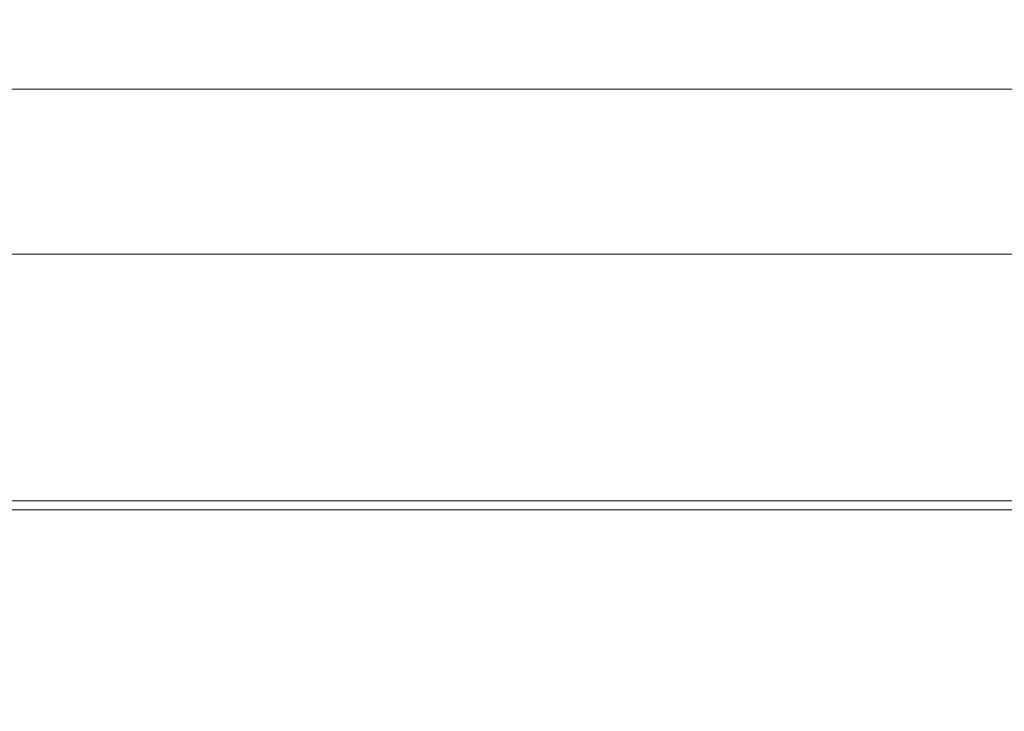
# Model space of a CAD drawing. Units: inches. Extents: x 0 to 204, y 0 to 264.
# Drawn here: x 94 to 97, y 165 to 167 of the extents above; entities that cross this region are included whole.
import ezdxf

# ---------------------------------------------------------------- set-up
doc = ezdxf.new("R2010")
doc.units = ezdxf.units.IN
doc.header["$MEASUREMENT"] = 0
doc.layers.get('0').update_dxf_attribs({"color": 10})

# ---------------------------------------------------------------- blocks, each defined once
blk = doc.blocks.new('TABOUR-B5-3D')
at = {"lineweight": 18}
for points, invisible_edges in [([(7.9462, 8.3912, -14.8668), (7.9462, 8.4397, -14.8732), (-7.9462, 8.4397, -14.8732), (-7.9462, 8.3912, -14.8668)], 10), ([(-7.9462, 8.3912, -15.2418), (-7.9462, 8.4397, -15.2354), (7.9462, 8.4397, -15.2354), (7.9462, 8.3912, -15.2418)], 10), ([(-7.9462, 8.3912, -14.8668), (-7.9462, 8.3427, -14.8732), (7.9462, 8.3427, -14.8732), (7.9462, 8.3912, -14.8668)], 10), ([(7.9462, 8.3912, -15.2418), (7.9462, 8.3427, -15.2354), (-7.9462, 8.3427, -15.2354), (-7.9462, 8.3912, -15.2418)], 10), ([(7.9462, 8.2974, -14.8919), (7.9462, 8.3427, -14.8732), (-7.9462, 8.3427, -14.8732), (-7.9462, 8.2974, -14.8919)], 10), ([(7.9462, 8.3427, -15.2354), (7.9462, 8.2974, -15.2167), (-7.9462, 8.2974, -15.2167), (-7.9462, 8.3427, -15.2354)], 10), ([(7.9462, 8.2586, -14.9217), (7.9462, 8.2974, -14.8919), (-7.9462, 8.2974, -14.8919), (-7.9462, 8.2586, -14.9217)], 10), ([(7.9462, 8.2974, -15.2167), (7.9462, 8.2586, -15.1869), (-7.9462, 8.2586, -15.1869), (-7.9462, 8.2974, -15.2167)], 10), ([(7.9462, 8.2288, -14.9606), (7.9462, 8.2586, -14.9217), (-7.9462, 8.2586, -14.9217), (-7.9462, 8.2288, -14.9606)], 10), ([(7.9462, 8.2586, -15.1869), (7.9462, 8.2288, -15.1481), (-7.9462, 8.2288, -15.1481), (-7.9462, 8.2586, -15.1869)], 10), ([(7.9462, 8.2101, -15.0058), (7.9462, 8.2288, -14.9606), (-7.9462, 8.2288, -14.9606), (-7.9462, 8.2101, -15.0058)], 10), ([(7.9462, 8.2288, -15.1481), (7.9462, 8.2101, -15.1028), (-7.9462, 8.2101, -15.1028), (-7.9462, 8.2288, -15.1481)], 10), ([(7.9462, 8.2037, -15.0543), (7.9462, 8.2101, -15.0058), (-7.9462, 8.2101, -15.0058), (-7.9462, 8.2037, -15.0543)], 2), ([(7.9462, 8.2101, -15.1028), (7.9462, 8.2037, -15.0543), (-7.9462, 8.2037, -15.0543), (-7.9462, 8.2101, -15.1028)], 8), ([(6.296, 7.2466, -0.1747), (6.296, 7.2434, -0.2236), (-6.296, 7.2434, -0.2236), (-6.296, 7.2466, -0.1747)], 10), ([(-6.296, 7.2466, -0.1747), (-6.296, 7.237, -0.1267), (6.296, 7.237, -0.1267), (6.296, 7.2466, -0.1747)], 10), ([(-6.296, 7.2277, -0.2699), (-6.296, 7.2434, -0.2236), (6.296, 7.2434, -0.2236), (6.296, 7.2277, -0.2699)], 10), ([(-6.296, 7.237, -0.1267), (-6.296, 7.2153, -0.0828), (6.296, 7.2153, -0.0828), (6.296, 7.237, -0.1267)], 10), ([(-6.296, 7.2005, -0.3106), (-6.296, 7.2277, -0.2699), (6.296, 7.2277, -0.2699), (6.296, 7.2005, -0.3106)], 10), ([(-6.296, 7.2153, -0.0828), (-6.296, 7.183, -0.0461), (6.296, 7.183, -0.0461), (6.296, 7.2153, -0.0828)], 10), ([(-6.296, 7.1638, -0.3429), (-6.296, 7.2005, -0.3106), (6.296, 7.2005, -0.3106), (6.296, 7.1638, -0.3429)], 10), ([(-6.296, 7.183, -0.0461), (-6.296, 7.1423, -0.0189), (6.296, 7.1423, -0.0189), (6.296, 7.183, -0.0461)], 10), ([(-6.296, 7.1199, -0.3646), (-6.296, 7.1638, -0.3429), (6.296, 7.1638, -0.3429), (6.296, 7.1199, -0.3646)], 10), ([(-6.296, 7.1423, -0.0189), (-6.296, 7.096, -0.0032), (6.296, 7.096, -0.0032), (6.296, 7.1423, -0.0189)], 10), ([(-6.296, 7.0719, -0.3742), (-6.296, 7.1199, -0.3646), (6.296, 7.1199, -0.3646), (6.296, 7.0719, -0.3742)], 2), ([(-6.296, 7.096, -0.0032), (-6.296, 7.0471), (6.296, 7.0471), (6.296, 7.096, -0.0032)], 8), ([(-6.296, 7.023, -0.371), (-6.296, 7.0719, -0.3742), (6.296, 7.0719, -0.3742), (6.296, 7.023, -0.371)], 8), ([(-6.296, 7.0471), (-6.296, 6.9991, -0.0096), (6.296, 6.9991, -0.0096), (6.296, 7.0471)], 2), ([(-6.296, 6.9767, -0.3553), (-6.296, 7.023, -0.371), (6.296, 7.023, -0.371), (6.296, 6.9767, -0.3553)], 10), ([(-6.296, 6.9991, -0.0096), (-6.296, 6.9552, -0.0313), (6.296, 6.9552, -0.0313), (6.296, 6.9991, -0.0096)], 10), ([(-6.296, 6.936, -0.3281), (-6.296, 6.9767, -0.3553), (6.296, 6.9767, -0.3553), (6.296, 6.936, -0.3281)], 10), ([(-6.296, 6.9552, -0.0313), (-6.296, 6.9185, -0.0635), (6.296, 6.9185, -0.0635), (6.296, 6.9552, -0.0313)], 10), ([(-6.296, 6.9037, -0.2913), (-6.296, 6.936, -0.3281), (6.296, 6.936, -0.3281), (6.296, 6.9037, -0.2913)], 10), ([(-6.296, 6.9185, -0.0635), (-6.296, 6.8913, -0.1043), (6.296, 6.8913, -0.1043), (6.296, 6.9185, -0.0635)], 10), ([(-6.296, 6.882, -0.2475), (-6.296, 6.9037, -0.2913), (6.296, 6.9037, -0.2913), (6.296, 6.882, -0.2475)], 10), ([(-6.296, 6.8913, -0.1043), (-6.296, 6.8756, -0.1506), (6.296, 6.8756, -0.1506), (6.296, 6.8913, -0.1043)], 10), ([(-6.296, 6.8724, -0.1995), (-6.296, 6.882, -0.2475), (6.296, 6.882, -0.2475), (6.296, 6.8724, -0.1995)], 10), ([(6.296, 6.8724, -0.1995), (6.296, 6.8756, -0.1506), (-6.296, 6.8756, -0.1506), (-6.296, 6.8724, -0.1995)], 10)]:
    blk.add_3dface(points, dxfattribs=dict(at, invisible_edges=invisible_edges))
for points in [[(-7.75, -7.75, 2.3207), (7.75, -7.75, 2.3207), (7.75, 7.75, 2.3207), (-7.75, 7.75, 2.3207)], [(-7.75, -7.75, -0.1793), (-7.75, 7.75, -0.1793), (7.75, 7.75, -0.1793), (7.75, -7.75, -0.1793)], [(-7.75, 7.75, 2.3207), (7.75, 7.75, 2.3207), (7.75, 7.75, -0.1793), (-7.75, 7.75, -0.1793)]]:
    blk.add_3dface(points, dxfattribs=at)

msp = doc.modelspace()

# ---------------------------------------------------------------- linework, layer by layer
at = {"lineweight": 18, "invisible_edges": 15}
for points in [[(96.46285, 166.77709, 26.17349), (97.88191, 166.81705, 26.41538), (96.72505, 167.3824, 28.14848)], [(95.17135, 166.79945, 24.67794), (95.85018, 167.31069, 26.59673), (94.43014, 167.19408, 26.50118)], [(95.85018, 167.31069, 26.59673), (95.17135, 166.79945, 24.67794), (96.72505, 166.95768, 25.1468)], [(95.03827, 167.26623, 28.18327), (94.21225, 166.84725, 26.90335), (95.08986, 166.57153, 25.64825)], [(96.46285, 166.77709, 26.17349), (95.03827, 167.26623, 28.18327), (95.08986, 166.57153, 25.64825)], [(94.25109, 167.06268, 24.74459), (95.4626, 167.21793, 24.99097), (94.53977, 166.74624, 22.87145)], [(95.76613, 166.88426, 23.15318), (94.53977, 166.74624, 22.87145), (95.4626, 167.21793, 24.99097)], [(93.66867, 166.51342, 24.0237), (94.43014, 167.19408, 26.50118), (92.90924, 166.91966, 26.17727)], [(93.66867, 166.51342, 24.0237), (95.17135, 166.79945, 24.67794), (94.43014, 167.19408, 26.50118)], [(94.14546, 167.0275, 24.60423), (95.39709, 167.2016, 24.89619), (94.42678, 166.66256, 22.75013)], [(95.69373, 166.81694, 23.07804), (94.42678, 166.66256, 22.75013), (95.39709, 167.2016, 24.89619)], [(95.69373, 166.81694, 23.07804), (95.39709, 167.2016, 24.89619), (96.61835, 167.11393, 24.36163)], [(96.61835, 167.11393, 24.36163), (96.16599, 166.60266, 21.83861), (95.69373, 166.81694, 23.07804)], [(96.16599, 166.60266, 21.83861), (96.61835, 167.11393, 24.36163), (97.12656, 166.58483, 21.71537)], [(96.61835, 167.11393, 24.36163), (98.06763, 167.01697, 24.10154), (97.12656, 166.58483, 21.71537)], [(93.38356, 166.69657, 23.45702), (94.25109, 167.06268, 24.74459), (94.53977, 166.74624, 22.87145)], [(93.23548, 166.63483, 23.35496), (94.14546, 167.0275, 24.60423), (94.42678, 166.66256, 22.75013)], [(96.37642, 166.55519, 23.3078), (96.72505, 166.95768, 25.1468), (95.17135, 166.79945, 24.67794)], [(96.37642, 166.55519, 23.3078), (97.99941, 166.51436, 23.25714), (96.72505, 166.95768, 25.1468)], [(98.45088, 166.96821, 25.44104), (96.72505, 166.95768, 25.1468), (97.99941, 166.51436, 23.25714)], [(95.76613, 166.88426, 23.15318), (97.26648, 166.92021, 23.27728), (97.15721, 166.6838, 21.74545)], [(95.76613, 166.88426, 23.15318), (95.33145, 166.59134, 21.3758), (94.53977, 166.74624, 22.87145)], [(95.76613, 166.88426, 23.15318), (96.3082, 166.56243, 20.80611), (95.33145, 166.59134, 21.3758)], [(96.3082, 166.56243, 20.80611), (95.76613, 166.88426, 23.15318), (97.15721, 166.6838, 21.74545)], [(94.21225, 166.84725, 26.90335), (93.92134, 166.29057, 25.045), (95.08986, 166.57153, 25.64825)], [(95.69373, 166.81694, 23.07804), (95.27456, 166.47562, 21.3046), (94.42678, 166.66256, 22.75013)], [(96.16599, 166.60266, 21.83861), (95.27456, 166.47562, 21.3046), (95.69373, 166.81694, 23.07804)], [(96.05617, 165.90333, 26.25), (96.72003, 166.83257, 34), (97.38891, 165.90344, 26.25)], [(97.38228, 166.36289, 24.64273), (97.88191, 166.81705, 26.41538), (96.46285, 166.77709, 26.17349)], [(95.17135, 166.79945, 24.67794), (93.66867, 166.51342, 24.0237), (95.12939, 166.32126, 22.32313)], [(96.37642, 166.55519, 23.3078), (95.17135, 166.79945, 24.67794), (95.12939, 166.32126, 22.32313)], [(96.05617, 165.90333, 26.25), (94.71101, 165.91087, 26.88579), (95.27652, 166.7555, 34)], [(96.08452, 166.2886, 24.33662), (96.46285, 166.77709, 26.17349), (95.08986, 166.57153, 25.64825)], [(96.08452, 166.2886, 24.33662), (97.38228, 166.36289, 24.64273), (96.46285, 166.77709, 26.17349)], [(94.53977, 166.74624, 22.87145), (93.97353, 166.39285, 20.89313), (93.38356, 166.69657, 23.45702)], [(93.97353, 166.39285, 20.89313), (94.53977, 166.74624, 22.87145), (95.33145, 166.59134, 21.3758)], [(93.83301, 166.67842, 34), (94.71101, 165.91087, 26.88579), (93.53894, 165.74491, 26.46135)], [(97.58331, 166.45417, 19.95237), (96.3082, 166.56243, 20.80611), (97.15721, 166.6838, 21.74545)], [(94.42678, 166.66256, 22.75013), (93.87112, 166.26351, 20.76666), (93.23548, 166.63483, 23.35496)], [(93.87112, 166.26351, 20.76666), (94.42678, 166.66256, 22.75013), (95.27456, 166.47562, 21.3046)], [(96.16599, 166.60266, 21.83861), (96.01424, 166.30511, 19.8966), (95.27456, 166.47562, 21.3046)], [(96.16599, 166.60266, 21.83861), (96.93538, 166.37157, 20.31722), (96.01424, 166.30511, 19.8966)], [(96.16599, 166.60266, 21.83861), (97.12656, 166.58483, 21.71537), (96.93538, 166.37157, 20.31722)], [(95.08986, 166.57153, 25.64825), (93.92134, 166.29057, 25.045), (94.73181, 166.02375, 23.56295)], [(94.90679, 166.34116, 19.4439), (93.97353, 166.39285, 20.89313), (95.33145, 166.59134, 21.3758)], [(96.08452, 166.2886, 24.33662), (95.08986, 166.57153, 25.64825), (94.73181, 166.02375, 23.56295)], [(94.90679, 166.34116, 19.4439), (95.33145, 166.59134, 21.3758), (96.3082, 166.56243, 20.80611)], [(98.11513, 166.32187, 20.24874), (96.93538, 166.37157, 20.31722), (97.12656, 166.58483, 21.71537)], [(96.3082, 166.56243, 20.80611), (96.44546, 166.39987, 19.19853), (94.90679, 166.34116, 19.4439)], [(96.37642, 166.55519, 23.3078), (95.12939, 166.32126, 22.32313), (96.72505, 166.22883, 21.45325)], [(96.3082, 166.56243, 20.80611), (97.58331, 166.45417, 19.95237), (96.44546, 166.39987, 19.19853)], [(97.99941, 166.51436, 23.25714), (96.37642, 166.55519, 23.3078), (96.72505, 166.22883, 21.45325)], [(93.66867, 166.51342, 24.0237), (93.57413, 166.01105, 21.38234), (95.12939, 166.32126, 22.32313)], [(97.99941, 166.51436, 23.25714), (96.72505, 166.22883, 21.45325), (98.59538, 166.07727, 20.93588)], [(93.87112, 166.26351, 20.76666), (95.27456, 166.47562, 21.3046), (94.86673, 166.17794, 19.3796)], [(95.27456, 166.47562, 21.3046), (96.01424, 166.30511, 19.8966), (94.86673, 166.17794, 19.3796)], [(98.11852, 166.2791, 18.22676), (96.44546, 166.39987, 19.19853), (97.58331, 166.45417, 19.95237)], [(94.90679, 166.34116, 19.4439), (93.79422, 166.11991, 18.37258), (93.97353, 166.39285, 20.89313)], [(96.44546, 166.39987, 19.19853), (95.28616, 166.23194, 17.47618), (94.90679, 166.34116, 19.4439)], [(96.84409, 166.25916, 16.88388), (95.28616, 166.23194, 17.47618), (96.44546, 166.39987, 19.19853)], [(96.84409, 166.25916, 16.88388), (96.44546, 166.39987, 19.19853), (98.11852, 166.2791, 18.22676)], [(96.93538, 166.37157, 20.31722), (97.04671, 166.19398, 18.89444), (96.01424, 166.30511, 19.8966)], [(96.08452, 166.2886, 24.33662), (97.06332, 166.01361, 23.09411), (97.38228, 166.36289, 24.64273)], [(98.11513, 166.32187, 20.24874), (97.04671, 166.19398, 18.89444), (96.93538, 166.37157, 20.31722)], [(97.06332, 166.01361, 23.09411), (98.13439, 165.98767, 23.18296), (97.38228, 166.36289, 24.64273)], [(93.79422, 166.11991, 18.37258), (94.90679, 166.34116, 19.4439), (95.28616, 166.23194, 17.47618)], [(95.33472, 165.99089, 20.07066), (95.12939, 166.32126, 22.32313), (93.57413, 166.01105, 21.38234)], [(95.93191, 166.10418, 18.11168), (94.86673, 166.17794, 19.3796), (96.01424, 166.30511, 19.8966)], [(95.33472, 165.99089, 20.07066), (96.72505, 166.22883, 21.45325), (95.12939, 166.32126, 22.32313)], [(95.93191, 166.10418, 18.11168), (96.01424, 166.30511, 19.8966), (97.04671, 166.19398, 18.89444)], [(97.04671, 166.19398, 18.89444), (98.11513, 166.32187, 20.24874), (98.17553, 166.07756, 18.16274)], [(94.73181, 166.02375, 23.56295), (93.92134, 166.29057, 25.045), (93.46266, 165.73526, 22.98232)], [(95.48871, 165.82773, 22.35597), (96.08452, 166.2886, 24.33662), (94.73181, 166.02375, 23.56295)], [(96.08452, 166.2886, 24.33662), (95.48871, 165.82773, 22.35597), (97.06332, 166.01361, 23.09411)], [(98.11852, 166.2791, 18.22676), (97.76867, 166.20698, 16.0621), (96.84409, 166.25916, 16.88388)], [(93.69921, 165.94316, 18.32928), (93.87112, 166.26351, 20.76666), (94.86673, 166.17794, 19.3796)], [(95.28616, 166.23194, 17.47618), (96.84409, 166.25916, 16.88388), (95.57081, 166.19915, 15.99357)], [(96.72505, 166.22954, 14.49238), (95.57081, 166.19915, 15.99357), (96.84409, 166.25916, 16.88388)], [(96.84409, 166.25916, 16.88388), (97.76867, 166.20698, 16.0621), (96.72505, 166.22954, 14.49238)], [(94.58382, 166.11343, 16.02121), (93.79422, 166.11991, 18.37258), (95.28616, 166.23194, 17.47618)], [(94.58382, 166.11343, 16.02121), (95.28616, 166.23194, 17.47618), (95.57081, 166.19915, 15.99357)], [(95.33472, 165.99089, 20.07066), (97.0445, 165.97134, 19.5999), (96.72505, 166.22883, 21.45325)], [(96.72503, 166.23792, 34), (96.01846, 165.25124, 26.25), (97.43161, 165.25122, 26.25)], [(97.0445, 165.97134, 19.5999), (98.59538, 166.07727, 20.93588), (96.72505, 166.22883, 21.45325)], [(95.33573, 166.12379, 14.49291), (94.58382, 166.11343, 16.02121), (95.57081, 166.19915, 15.99357)], [(97.0683, 166.00414, 16.66991), (95.93191, 166.10418, 18.11168), (97.04671, 166.19398, 18.89444)], [(97.0683, 166.00414, 16.66991), (97.04671, 166.19398, 18.89444), (98.17553, 166.07756, 18.16274)], [(94.86673, 166.17794, 19.3796), (94.64947, 166.01065, 17.94221), (93.69921, 165.94316, 18.32928)], [(95.93191, 166.10418, 18.11168), (94.64947, 166.01065, 17.94221), (94.86673, 166.17794, 19.3796)], [(96.01846, 165.25124, 26.25), (95.3144, 166.16245, 34), (94.96418, 165.28703, 26.93388)], [(93.79422, 166.11991, 18.37258), (94.58382, 166.11343, 16.02121), (93.44914, 165.96042, 16.39521)], [(93.44914, 165.96042, 16.39521), (94.58382, 166.11343, 16.02121), (93.94642, 166.01805, 14.49344)], [(93.90377, 166.08698, 34), (93.91584, 165.08204, 26.05015), (94.96418, 165.28703, 26.93388)], [(95.93191, 166.10418, 18.11168), (95.83019, 165.96351, 16.21122), (94.64947, 166.01065, 17.94221)], [(97.0683, 166.00414, 16.66991), (95.83019, 165.96351, 16.21122), (95.93191, 166.10418, 18.11168)], [(98.59538, 166.07727, 20.93588), (97.0445, 165.97134, 19.5999), (98.11481, 165.79817, 18.32061)], [(98.17553, 166.07756, 18.16274), (97.93822, 165.93603, 15.94279), (97.0683, 166.00414, 16.66991)], [(96.19143, 165.99777, 17.19407), (95.71011, 166.00646, 17.24494), (96.12666, 166.03807, 17.25177)], [(95.71011, 166.00646, 17.24494), (95.8562, 166.00338, 17.29081), (96.12666, 166.03807, 17.25177)], [(96.30797, 166.02087, 17.30619), (96.12666, 166.03807, 17.25177), (95.8562, 166.00338, 17.29081)], [(96.12666, 166.03807, 17.25177), (96.30797, 166.02087, 17.30619), (96.72505, 166.04099, 17.28958)], [(97.2214, 166.00169, 17.19407), (96.72505, 166.04929, 17.22797), (97.1654, 166.04619, 17.25121)], [(97.07975, 166.02555, 17.30329), (97.1654, 166.04619, 17.25121), (96.72505, 166.04099, 17.28958)], [(96.72505, 166.0025, 17.31856), (97.33656, 165.99141, 17.3252), (97.07975, 166.02555, 17.30329)], [(97.456, 166.01617, 17.28737), (97.1654, 166.04619, 17.25121), (97.07975, 166.02555, 17.30329)], [(97.33656, 165.99141, 17.3252), (97.456, 166.01617, 17.28737), (97.07975, 166.02555, 17.30329)], [(93.46266, 165.73526, 22.98232), (94.4254, 165.5628, 21.44068), (94.73181, 166.02375, 23.56295)], [(95.33472, 165.99089, 20.07066), (93.57413, 166.01105, 21.38234), (93.91696, 165.71275, 18.74657)], [(94.55103, 165.89429, 16.46991), (93.69921, 165.94316, 18.32928), (94.64947, 166.01065, 17.94221)], [(94.4254, 165.5628, 21.44068), (95.48871, 165.82773, 22.35597), (94.73181, 166.02375, 23.56295)], [(94.55103, 165.89429, 16.46991), (94.64947, 166.01065, 17.94221), (95.83019, 165.96351, 16.21122)], [(95.71011, 166.00646, 17.24494), (95.41511, 165.96525, 17.27278), (95.8562, 166.00338, 17.29081)], [(95.65782, 165.94169, 17.19407), (95.41511, 165.96525, 17.27278), (95.71011, 166.00646, 17.24494)], [(95.47235, 165.9366, 17.32205), (95.8562, 166.00338, 17.29081), (95.41511, 165.96525, 17.27278)], [(95.8562, 166.00338, 17.29081), (95.47235, 165.9366, 17.32205), (95.73234, 165.85967, 17.34755)], [(95.48871, 165.82773, 22.35597), (96.47855, 165.74547, 21.73561), (97.06332, 166.01361, 23.09411)], [(96.72505, 165.92186, 14.49094), (95.83019, 165.96351, 16.21122), (97.0683, 166.00414, 16.66991)], [(95.8562, 166.00338, 17.29081), (96.2287, 165.91184, 17.34755), (96.30797, 166.02087, 17.30619)], [(97.51603, 165.71682, 21.65491), (97.06332, 166.01361, 23.09411), (96.47855, 165.74547, 21.73561)], [(97.0683, 166.00414, 16.66991), (97.93822, 165.93603, 15.94279), (96.72505, 165.92186, 14.49094)], [(97.06332, 166.01361, 23.09411), (97.51603, 165.71682, 21.65491), (98.13439, 165.98767, 23.18296)], [(93.91696, 165.71275, 18.74657), (95.63789, 165.83066, 18.49716), (95.33472, 165.99089, 20.07066)], [(95.33472, 165.99089, 20.07066), (95.63789, 165.83066, 18.49716), (97.0445, 165.97134, 19.5999)], [(97.0445, 165.97134, 19.5999), (95.63789, 165.83066, 18.49716), (96.72505, 165.78942, 17.73709)], [(98.11481, 165.79817, 18.32061), (97.0445, 165.97134, 19.5999), (96.72505, 165.78942, 17.73709)], [(94.55103, 165.89429, 16.46991), (95.83019, 165.96351, 16.21122), (95.27728, 165.8328, 14.49139)], [(94.99065, 165.90847, 17.2493), (95.05806, 165.896, 17.3022), (95.41511, 165.96525, 17.27278)], [(95.1242, 165.8856, 17.19407), (94.99065, 165.90847, 17.2493), (95.41511, 165.96525, 17.27278)], [(95.47235, 165.9366, 17.32205), (95.41511, 165.96525, 17.27278), (95.05806, 165.896, 17.3022)], [(93.26176, 165.72777, 16.26033), (93.69921, 165.94316, 18.32928), (94.55103, 165.89429, 16.46991)], [(95.1708, 165.80065, 17.34755), (95.47235, 165.9366, 17.32205), (95.05806, 165.896, 17.3022)], [(94.55103, 165.89429, 16.46991), (93.82952, 165.74373, 14.49184), (93.26176, 165.72777, 16.26033)], [(93.53894, 165.74491, 26.46135), (94.71101, 165.91087, 26.88579), (95.1001, 164.94025, 18.5)], [(94.69682, 165.84092, 17.28512), (94.99065, 165.90847, 17.2493), (94.59058, 165.82952, 17.19407)], [(94.69682, 165.84092, 17.28512), (95.05806, 165.896, 17.3022), (94.99065, 165.90847, 17.2493)], [(94.74942, 165.81649, 17.32558), (95.05806, 165.896, 17.3022), (94.69682, 165.84092, 17.28512)], [(94.71101, 165.91087, 26.88579), (96.05617, 165.90333, 26.25), (95.1001, 164.94025, 18.5)], [(94.74942, 165.81649, 17.32558), (95.1708, 165.80065, 17.34755), (95.05806, 165.896, 17.3022)], [(96.05617, 165.90333, 26.25), (97.38891, 165.90344, 26.25), (96.72505, 164.94022, 18.5)], [(96.51055, 165.56881, 34.19358), (96.72505, 165.86644, 36.07277), (97.63617, 165.66127, 34.94395)], [(94.32764, 165.75819, 17.28717), (94.74942, 165.81649, 17.32558), (94.69682, 165.84092, 17.28512)], [(94.59058, 165.82952, 17.19407), (94.32764, 165.75819, 17.28717), (94.69682, 165.84092, 17.28512)], [(93.91696, 165.71275, 18.74657), (95.07928, 165.68138, 17.05026), (95.63789, 165.83066, 18.49716)], [(94.74942, 165.81649, 17.32558), (94.32764, 165.75819, 17.28717), (94.34374, 165.72499, 17.32774)], [(94.34374, 165.72499, 17.32774), (94.60927, 165.74163, 17.34755), (94.74942, 165.81649, 17.32558)], [(95.48871, 165.82773, 22.35597), (94.4254, 165.5628, 21.44068), (95.51701, 165.53396, 20.71282)], [(95.07928, 165.68138, 17.05026), (96.72505, 165.78942, 17.73709), (95.63789, 165.83066, 18.49716)], [(95.48871, 165.82773, 22.35597), (95.51701, 165.53396, 20.71282), (96.47855, 165.74547, 21.73561)], [(96.1292, 165.67616, 16.03074), (96.72505, 165.78942, 17.73709), (95.07928, 165.68138, 17.05026)], [(96.72505, 165.78942, 17.73709), (96.1292, 165.67616, 16.03074), (97.42859, 165.67707, 16.11807)], [(98.11481, 165.79817, 18.32061), (96.72505, 165.78942, 17.73709), (97.42859, 165.67707, 16.11807)], [(94.4254, 165.5628, 21.44068), (93.46266, 165.73526, 22.98232), (93.38711, 165.2211, 20.28567)], [(93.84651, 165.44858, 34.58348), (94.98582, 165.7446, 36.09895), (95.22457, 165.4848, 33.91947)], [(94.25821, 165.19951, 17.43472), (96.72505, 165.52837, 17.41886), (94.60927, 165.74163, 17.34755)], [(96.51055, 165.56881, 34.19358), (95.22457, 165.4848, 33.91947), (94.98582, 165.7446, 36.09895)], [(95.51701, 165.53396, 20.71282), (96.49195, 165.41626, 19.69817), (96.47855, 165.74547, 21.73561)], [(97.51603, 165.71682, 21.65491), (96.47855, 165.74547, 21.73561), (96.49195, 165.41626, 19.69817)], [(98.84083, 165.74163, 17.34755), (96.72505, 165.52837, 17.41886), (99.23936, 165.21925, 17.43033)], [(95.07928, 165.68138, 17.05026), (93.91696, 165.71275, 18.74657), (93.41082, 165.46959, 16.51477)], [(97.75522, 165.4256, 19.94308), (97.51603, 165.71682, 21.65491), (96.49195, 165.41626, 19.69817)], [(95.07928, 165.68138, 17.05026), (93.41082, 165.46959, 16.51477), (93.92288, 165.42299, 14.49643)], [(95.31864, 165.59649, 14.49556), (96.1292, 165.67616, 16.03074), (95.07928, 165.68138, 17.05026)], [(96.72505, 165.59649, 14.49556), (97.42859, 165.67707, 16.11807), (96.1292, 165.67616, 16.03074)], [(96.51055, 165.56881, 34.19358), (97.63617, 165.66127, 34.94395), (97.65196, 165.45883, 33.47798)], [(96.39546, 165.4847, 0.20251), (96.53272, 165.61275, 0.25192), (96.90772, 165.61275, 0.25192)], [(96.90772, 165.00678, 0.01809), (96.39546, 165.4847, 0.20251), (96.90772, 165.61275, 0.25192)], [(96.45505, 165.50738, 0.36292), (96.62316, 165.60214, 0.38387), (96.98538, 165.50738, 0.36292)], [(97.08244, 165.40032, 0.16995), (96.90772, 165.00678, 0.01809), (96.90772, 165.61275, 0.25192)], [(96.51055, 165.56881, 34.19358), (96.3521, 165.35619, 32.39945), (95.22457, 165.4848, 33.91947)], [(96.3521, 165.35619, 32.39945), (96.51055, 165.56881, 34.19358), (97.65196, 165.45883, 33.47798)], [(96.39546, 165.43969, 0.31913), (96.90772, 164.96178, 0.13471), (96.53272, 165.56775, 0.36854)], [(96.90772, 165.56775, 0.36854), (96.53272, 165.56775, 0.36854), (96.90772, 164.96178, 0.13471)], [(96.90772, 165.56775, 0.36854), (96.90772, 164.96178, 0.13471), (97.08244, 165.35532, 0.28657)], [(93.38711, 165.2211, 20.28567), (94.52108, 165.21737, 19.13986), (94.4254, 165.5628, 21.44068)], [(95.51701, 165.53396, 20.71282), (94.4254, 165.5628, 21.44068), (94.52108, 165.21737, 19.13986)], [(95.51701, 165.53396, 20.71282), (94.52108, 165.21737, 19.13986), (95.5486, 165.29368, 19.03495)], [(96.49195, 165.41626, 19.69817), (95.51701, 165.53396, 20.71282), (95.5486, 165.29368, 19.03495)], [(93.65135, 165.20849, 32.92837), (93.84651, 165.44858, 34.58348), (95.22457, 165.4848, 33.91947)], [(93.65135, 165.20849, 32.92837), (95.22457, 165.4848, 33.91947), (95.1284, 165.31873, 32.55185)], [(95.1284, 165.31873, 32.55185), (95.22457, 165.4848, 33.91947), (96.3521, 165.35619, 32.39945)], [(96.39546, 165.4847, 0.20251), (96.90772, 165.00678, 0.01809), (96.34522, 165.30977, 0.13501)], [(96.62316, 164.89479, 0.22746), (96.39546, 165.06539, 0.26519), (96.45505, 165.50738, 0.36292)], [(96.98538, 165.50738, 0.36292), (96.62316, 164.89479, 0.22746), (96.45505, 165.50738, 0.36292)], [(96.90772, 164.93136, 0.23555), (96.62316, 164.89479, 0.22746), (96.98538, 165.50738, 0.36292)], [(96.90772, 164.93136, 0.23555), (96.98538, 165.50738, 0.36292), (97.09522, 165.24847, 0.30567)], [(96.3521, 165.35619, 32.39945), (97.65196, 165.45883, 33.47798), (98.12665, 165.27928, 32.00651)], [(96.39546, 165.43969, 0.31913), (96.34522, 165.26477, 0.25162), (96.90772, 164.96178, 0.13471)], [(96.49195, 165.41626, 19.69817), (95.5486, 165.29368, 19.03495), (96.34995, 165.22097, 18.13552)], [(96.34995, 165.22097, 18.13552), (97.31298, 165.21808, 18.15866), (96.49195, 165.41626, 19.69817)], [(96.49195, 165.41626, 19.69817), (97.31298, 165.21808, 18.15866), (97.75522, 165.4256, 19.94308)], [(96.90772, 165.00678, 0.01809), (97.08244, 165.40032, 0.16995), (97.08244, 165.21922, 0.10006)], [(94.93627, 165.17891, 13.55387), (95.88389, 165.35355, 13.59704), (96.05963, 165.27149, 13.52179)], [(95.88389, 165.35355, 13.59704), (94.93627, 165.17891, 13.55387), (95.15174, 165.28485, 13.63421)], [(96.3521, 165.35619, 32.39945), (95.16524, 165.20176, 31.17657), (95.1284, 165.31873, 32.55185)], [(95.65124, 165.31793, 13.70659), (95.88389, 165.35355, 13.59704), (95.15174, 165.28485, 13.63421)], [(96.3521, 165.35619, 32.39945), (97.36096, 165.21458, 30.687), (95.16524, 165.20176, 31.17657)], [(96.05963, 165.27149, 13.52179), (95.88389, 165.35355, 13.59704), (96.72505, 165.35342, 13.55849)], [(96.3521, 165.35619, 32.39945), (98.12665, 165.27928, 32.00651), (97.36096, 165.21458, 30.687)], [(97.56621, 165.35355, 13.59704), (97.39047, 165.27149, 13.52179), (96.72505, 165.35342, 13.55849)], [(97.08244, 165.17422, 0.21668), (97.08244, 165.35532, 0.28657), (96.90772, 164.96178, 0.13471)], [(93.77138, 165.03576, 30.81056), (93.65135, 165.20849, 32.92837), (95.1284, 165.31873, 32.55185)], [(93.77138, 165.03576, 30.81056), (95.1284, 165.31873, 32.55185), (95.16524, 165.20176, 31.17657)], [(97.57291, 164.81329, 26.27114), (96.31663, 164.84028, 26.33202), (96.72505, 165.31268, 28.13391)], [(96.90772, 165.00678, 0.01809), (96.39546, 165.13484, 0.0675), (96.34522, 165.30977, 0.13501)], [(95.14227, 164.23439, 18.5), (94.96418, 165.28703, 26.93388), (93.91584, 165.08204, 26.05015)], [(94.25821, 165.19951, 17.43472), (95.05138, 164.86581, 17.47135), (96.72505, 165.27463, 17.46039)], [(94.48703, 165.13996, 13.61637), (94.57744, 165.19694, 13.70659), (95.15174, 165.28485, 13.63421)], [(94.48703, 165.13996, 13.61637), (95.15174, 165.28485, 13.63421), (94.93627, 165.17891, 13.55387)], [(94.52108, 165.21737, 19.13986), (95.27336, 165.07138, 17.13541), (95.5486, 165.29368, 19.03495)], [(95.73342, 165.08099, 13.5), (94.93627, 165.17891, 13.55387), (96.05963, 165.27149, 13.52179)], [(95.14227, 164.23439, 18.5), (96.01846, 165.25124, 26.25), (94.96418, 165.28703, 26.93388)], [(95.27336, 165.07138, 17.13541), (96.34995, 165.22097, 18.13552), (95.5486, 165.29368, 19.03495)], [(96.72505, 165.27463, 17.46039), (98.45966, 164.89462, 17.47073), (99.23936, 165.21925, 17.43033)], [(97.43161, 165.25122, 26.25), (96.01846, 165.25124, 26.25), (96.72504, 164.23436, 18.5)], [(96.90772, 164.96178, 0.13471), (96.34522, 165.26477, 0.25162), (96.39546, 165.08984, 0.18412)], [(96.90772, 164.93136, 0.23555), (97.09522, 165.24847, 0.30567), (97.04498, 165.06539, 0.26519)], [(93.07499, 164.86893, 18.10532), (94.52108, 165.21737, 19.13986), (93.38711, 165.2211, 20.28567)], [(94.13941, 164.97467, 17.42034), (94.52108, 165.21737, 19.13986), (93.07499, 164.86893, 18.10532)], [(95.27336, 165.07138, 17.13541), (94.52108, 165.21737, 19.13986), (94.13941, 164.97467, 17.42034)], [(95.16524, 165.20176, 31.17657), (97.36096, 165.21458, 30.687), (95.97521, 165.13317, 28.7221)], [(96.34995, 165.22097, 18.13552), (95.27336, 165.07138, 17.13541), (96.49853, 165.08077, 16.56574)], [(95.97521, 165.13317, 28.7221), (97.36096, 165.21458, 30.687), (97.17798, 165.14177, 28.74025)], [(97.31298, 165.21808, 18.15866), (96.34995, 165.22097, 18.13552), (96.49853, 165.08077, 16.56574)], [(97.71511, 165.03866, 16.33359), (97.31298, 165.21808, 18.15866), (96.49853, 165.08077, 16.56574)], [(92.79792, 164.41919, 17.46069), (95.05138, 164.86581, 17.47135), (94.25821, 165.19951, 17.43472)], [(93.77138, 165.03576, 30.81056), (95.16524, 165.20176, 31.17657), (94.80156, 165.06066, 28.72488)], [(94.57744, 165.19694, 13.70659), (94.48703, 165.13996, 13.61637), (93.78205, 164.94147, 13.61468)], [(96.31663, 164.84028, 26.33202), (94.71104, 164.77297, 26.41592), (95.0347, 165.19627, 28.16878)], [(95.16524, 165.20176, 31.17657), (95.97521, 165.13317, 28.7221), (94.80156, 165.06066, 28.72488)], [(94.19391, 164.99899, 13.5483), (94.48703, 165.13996, 13.61637), (94.93627, 165.17891, 13.55387)], [(94.93627, 165.17891, 13.55387), (94.63223, 164.95692, 13.5), (94.19391, 164.99899, 13.5483)], [(95.38879, 165.09737, 27.5604), (96.58256, 165.13892, 27.57287), (96.72505, 165.16683, 26.25)], [(94.19391, 164.99899, 13.5483), (93.78205, 164.94147, 13.61468), (94.48703, 165.13996, 13.61637)], [(95.38879, 165.09737, 27.5604), (94.80156, 165.06066, 28.72488), (95.97521, 165.13317, 28.7221)], [(95.38879, 165.09737, 27.5604), (95.97521, 165.13317, 28.7221), (96.58256, 165.13892, 27.57287)], [(97.17798, 165.14177, 28.74025), (96.58256, 165.13892, 27.57287), (95.97521, 165.13317, 28.7221)], [(98.28473, 165.08298, 28.21916), (96.58256, 165.13892, 27.57287), (97.17798, 165.14177, 28.74025)], [(98.28029, 165.04985, 26.25), (96.58256, 165.13892, 27.57287), (98.28473, 165.08298, 28.21916)], [(96.72505, 165.11981, 36.23322), (95.41137, 164.83886, 35.03586), (96.32402, 164.79654, 34.62396)], [(96.32402, 164.79654, 34.62396), (97.5697, 164.79783, 34.69759), (96.72505, 165.11981, 36.23322)], [(93.45686, 164.58957, 26.27658), (93.34436, 165.07985, 28.20364), (94.71104, 164.77297, 26.41592)], [(94.17403, 164.9857, 27.61691), (94.80156, 165.06066, 28.72488), (95.38879, 165.09737, 27.5604)], [(94.17403, 164.9857, 27.61691), (95.38879, 165.09737, 27.5604), (95.16981, 165.04985, 26.25)], [(96.49853, 165.08077, 16.56574), (95.27336, 165.07138, 17.13541), (95.33346, 164.86317, 14.49627)], [(96.49853, 165.08077, 16.56574), (96.70737, 164.97209, 14.49572), (97.71511, 165.03866, 16.33359)], [(93.66, 164.93577, 29.01228), (94.80156, 165.06066, 28.72488), (94.17403, 164.9857, 27.61691)], [(94.80156, 165.06066, 28.72488), (93.66, 164.93577, 29.01228), (93.77138, 165.03576, 30.81056)], [(94.62907, 164.91094, 15.81932), (95.27336, 165.07138, 17.13541), (94.13941, 164.97467, 17.42034)], [(95.33346, 164.86317, 14.49627), (95.27336, 165.07138, 17.13541), (94.62907, 164.91094, 15.81932)], [(96.62316, 164.97183, 0.0046), (96.45505, 165.06238, 0.03954), (96.81728, 164.97183, 0.0046)], [(95.19396, 165.03607, 28.21675), (94.43014, 164.48241, 26.50118), (95.85018, 164.59903, 26.59673)], [(95.85018, 164.59903, 26.59673), (97.49091, 164.63763, 26.72535), (96.72505, 165.03607, 28.21675)], [(94.19544, 164.70152, 34.84864), (95.41137, 164.83886, 35.03586), (95.04089, 165.00373, 36.25817)], [(96.62316, 164.92683, 0.12122), (96.81728, 164.92683, 0.12122), (96.45505, 165.01738, 0.15616)], [(93.36545, 164.74615, 16.2023), (94.62907, 164.91094, 15.81932), (94.13941, 164.97467, 17.42034)]]:
    msp.add_3dface(points, dxfattribs=at)

# ---------------------------------------------------------------- block references
msp.add_blockref('TABOUR-B5-3D', (96.72505, 158.45563, 27.67932))

doc.saveas('drawing.dxf')
